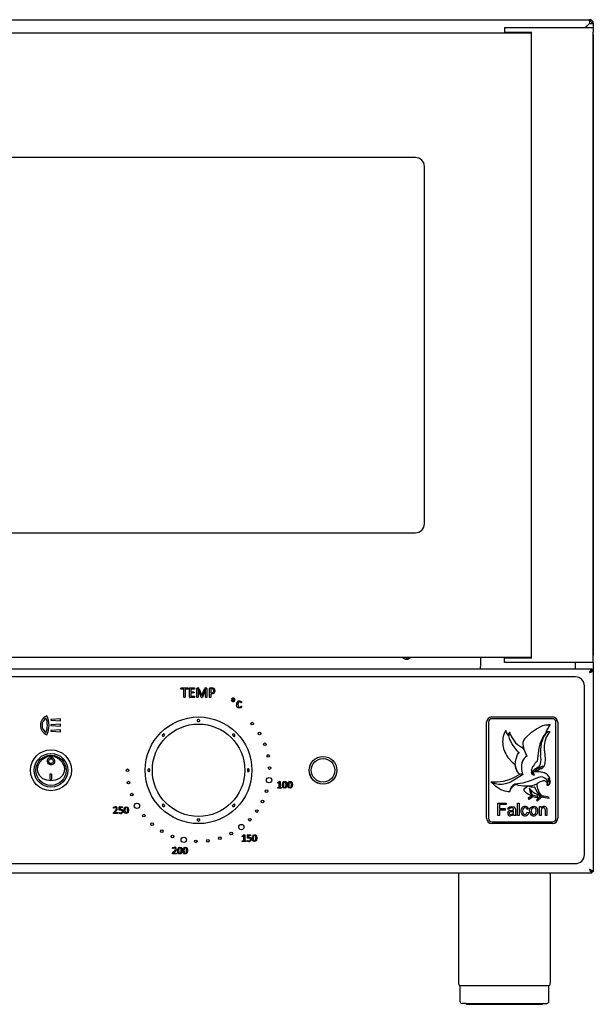
# Model space of a CAD drawing. Units: millimetres. Extents: x 60.7 to 121.7, y 327.1 to 382.5.
# Drawn here: x 89.5 to 121.7, y 327.1 to 382.5 of the extents above; entities that cross this region are included whole.
import ezdxf

# ---------------------------------------------------------------- set-up
doc = ezdxf.new("R2010")
doc.units = ezdxf.units.MM

msp = doc.modelspace()

# ---------------------------------------------------------------- linework, layer by layer
at = {"color": 7, "linetype": 'Continuous', "lineweight": 25}
for p, q in [((60.943, 382.498), (121.533, 382.498)), ((121.526, 382.293), (121.286, 382.053)), ((121.3, 382.053), (121.533, 382.286)), ((121.533, 382.418), (121.533, 382.498)), ((121.658, 382.293), (121.738, 382.293)), ((121.738, 382.293), (121.738, 382.053)), ((118.238, 381.748), (61.828, 381.748)), ((116.738, 382.053), (116.738, 381.803)), ((116.738, 382.053), (116.744, 382.053)), ((116.738, 381.803), (116.744, 381.803)), ((116.744, 382.053), (118.273, 382.053)), ((116.744, 381.803), (118.273, 381.803)), ((117.338, 381.798), (117.338, 381.748)), ((117.338, 381.798), (117.375, 381.798)), ((117.375, 381.798), (118.138, 381.798)), ((118.138, 381.748), (118.138, 381.798)), ((118.238, 381.803), (118.238, 346.593)), ((118.273, 382.053), (121.738, 382.053)), ((121.738, 382.053), (121.738, 381.803)), ((121.738, 346.593), (121.738, 381.803)), ((121.738, 381.661), (121.738, 346.735)), ((111.738, 374.748), (70.738, 374.748)), ((112.238, 354.148), (112.238, 374.248)), ((70.738, 353.648), (111.738, 353.648)), ((61.828, 346.648), (118.238, 346.648)), ((115.388, 346.648), (115.388, 346.123)), ((117.338, 346.648), (117.338, 346.598)), ((118.138, 346.598), (118.138, 346.648)), ((115.388, 345.998), (115.388, 346.123)), ((116.738, 346.343), (116.738, 346.593)), ((116.744, 346.593), (116.738, 346.593)), ((116.744, 346.343), (116.738, 346.343)), ((118.273, 346.593), (116.744, 346.593)), ((118.273, 346.343), (116.744, 346.343)), ((118.138, 346.598), (117.338, 346.598)), ((121.738, 346.343), (118.273, 346.343)), ((120.738, 345.998), (120.738, 346.343)), ((121.738, 346.343), (121.738, 346.593)), ((121.738, 346.343), (121.738, 345.911)), ((60.825, 345.998), (121.651, 345.998)), ((120.738, 345.538), (61.738, 345.538)), ((121.658, 345.911), (121.627, 345.911)), ((121.651, 345.998), (121.651, 345.918)), ((121.738, 345.911), (121.658, 345.911)), ((121.738, 345.911), (121.738, 334.585)), ((121.238, 335.538), (121.238, 345.038)), ((98.56, 344.917), (98.936, 344.917)), ((98.709, 344.855), (98.56, 344.855)), ((98.709, 344.401), (98.709, 344.855)), ((98.787, 344.855), (98.787, 344.401)), ((98.937, 344.855), (98.787, 344.855)), ((99.021, 344.416), (99.021, 344.888)), ((99.047, 344.917), (99.302, 344.917)), ((99.098, 344.855), (99.098, 344.691)), ((99.303, 344.855), (99.098, 344.855)), ((99.098, 344.691), (99.272, 344.691)), ((99.098, 344.637), (99.098, 344.45)), ((99.272, 344.637), (99.098, 344.637)), ((99.098, 344.45), (99.303, 344.45)), ((99.433, 344.401), (99.433, 344.885)), ((99.464, 344.917), (99.51, 344.917)), ((99.511, 344.86), (99.511, 344.86)), ((99.684, 344.399), (99.511, 344.86)), ((99.511, 344.86), (99.511, 344.401)), ((99.575, 344.874), (99.721, 344.493)), ((99.721, 344.493), (99.723, 344.493)), ((99.723, 344.493), (99.871, 344.873)), ((99.93, 344.86), (99.753, 344.399)), ((99.929, 344.917), (99.977, 344.917)), ((99.931, 344.86), (99.93, 344.86)), ((99.931, 344.401), (99.931, 344.86)), ((100.009, 344.885), (100.009, 344.401)), ((100.149, 344.401), (100.149, 344.887)), ((100.177, 344.917), (100.291, 344.917)), ((100.227, 344.863), (100.227, 344.645)), ((100.288, 344.863), (100.227, 344.863)), ((100.227, 344.645), (100.287, 344.645)), ((100.227, 344.59), (100.227, 344.401)), ((100.286, 344.59), (100.227, 344.59)), ((99.302, 344.388), (99.047, 344.388)), ((91.767, 343.183), (91.238, 343.15)), ((91.238, 343.15), (91.238, 343.106)), ((91.238, 343.106), (91.767, 343.073)), ((91.767, 342.875), (91.238, 342.842)), ((91.238, 342.842), (91.238, 342.798)), ((91.238, 342.798), (91.767, 342.765)), ((91.767, 343.073), (91.767, 343.183)), ((91.767, 342.765), (91.767, 342.875)), ((115.738, 337.588), (115.738, 342.988)), ((115.838, 342.988), (115.838, 337.588)), ((116.038, 343.288), (119.438, 343.288)), ((119.438, 343.188), (116.038, 343.188)), ((119.173, 342.619), (119.3, 342.821)), ((119.174, 342.619), (119.3, 342.82)), ((119.638, 337.588), (119.638, 342.988)), ((119.738, 342.988), (119.738, 337.588)), ((91.767, 342.566), (91.238, 342.533)), ((91.238, 342.533), (91.238, 342.489)), ((91.238, 342.489), (91.767, 342.456)), ((91.767, 342.456), (91.767, 342.566)), ((119.091, 342.394), (119.119, 342.497)), ((119.128, 342.524), (119.174, 342.619)), ((117.787, 341.886), (117.782, 341.844)), ((118.007, 341.08), (118.018, 341.062)), ((90.78, 340.929), (90.752, 340.908)), ((91.038, 340.796), (91.038, 340.795)), ((91.438, 340.795), (91.438, 340.796)), ((91.724, 340.908), (91.696, 340.929)), ((91.201, 340.086), (91.276, 340.086)), ((91.201, 339.776), (91.201, 340.086)), ((91.276, 340.086), (91.276, 339.776)), ((117.598, 340.056), (117.583, 340.048)), ((118.325, 340.471), (118.307, 340.438)), ((118.317, 340.177), (118.329, 340.215)), ((118.328, 340.039), (118.41, 340.019)), ((118.33, 340.216), (118.329, 340.216)), ((118.355, 340.525), (118.349, 340.516)), ((118.489, 340.209), (118.415, 340.212)), ((118.49, 340.209), (118.563, 340.262)), ((118.796, 340.382), (118.816, 340.395)), ((118.939, 340.482), (118.975, 340.513)), ((91.201, 339.776), (91.201, 339.775)), ((91.201, 339.776), (91.276, 339.776)), ((91.276, 339.775), (91.276, 339.776)), ((104.001, 339.598), (104.084, 339.655)), ((104.08, 339.604), (104.009, 339.56)), ((104.08, 339.326), (104.08, 339.604)), ((104.134, 339.65), (104.134, 339.326)), ((118.636, 339.585), (118.64, 339.588)), ((119.299, 339.569), (119.316, 339.613)), ((104.003, 339.326), (104.08, 339.326)), ((104.2, 339.288), (104.003, 339.288)), ((104.134, 339.326), (104.2, 339.326)), ((117.971, 339.329), (117.941, 339.297)), ((116.369, 337.738), (116.369, 338.438)), ((116.369, 338.438), (116.836, 338.438)), ((116.836, 338.357), (116.468, 338.357)), ((116.468, 338.357), (116.468, 338.133)), ((116.836, 338.438), (116.836, 338.357)), ((117.482, 338.438), (117.572, 338.438)), ((117.482, 337.738), (117.482, 338.438)), ((117.572, 338.438), (117.572, 337.738)), ((118.074, 338.711), (118.096, 338.675)), ((118.281, 338.844), (118.077, 338.722)), ((118.107, 338.672), (118.327, 338.804)), ((118.541, 338.599), (118.585, 338.563)), ((118.618, 338.786), (118.614, 338.828)), ((119.246, 338.7), (119.264, 338.753)), ((94.765, 337.916), (94.839, 337.991)), ((94.977, 337.862), (94.77, 337.862)), ((94.873, 337.966), (94.814, 337.905)), ((94.814, 337.905), (94.977, 337.905)), ((95.07, 338.061), (95.07, 338.213)), ((95.087, 338.232), (95.255, 338.232)), ((95.255, 338.188), (95.124, 338.188)), ((95.124, 338.188), (95.124, 338.083)), ((116.468, 338.133), (116.782, 338.133)), ((116.782, 338.052), (116.468, 338.052)), ((116.468, 338.052), (116.468, 337.738)), ((116.782, 338.133), (116.782, 338.052)), ((117.015, 338.097), (116.925, 338.106)), ((117.257, 337.954), (117.257, 337.98)), ((117.356, 338.07), (117.356, 337.96)), ((118.101, 338.097), (118.011, 338.088)), ((118.02, 337.926), (118.11, 337.917)), ((118.72, 338.249), (118.81, 338.249)), ((118.72, 337.738), (118.72, 338.249)), ((118.81, 338.249), (118.81, 338.178)), ((118.81, 338.012), (118.81, 337.738)), ((119.043, 337.738), (119.043, 338.043)), ((119.133, 338.051), (119.133, 337.738)), ((116.038, 337.388), (119.438, 337.388)), ((119.438, 337.288), (116.038, 337.288)), ((116.468, 337.738), (116.369, 337.738)), ((117.383, 337.738), (117.293, 337.738)), ((117.572, 337.738), (117.482, 337.738)), ((118.81, 337.738), (118.72, 337.738)), ((119.133, 337.738), (119.043, 337.738)), ((102.001, 336.598), (102.084, 336.655)), ((102.134, 336.65), (102.134, 336.326)), ((102.304, 336.658), (102.472, 336.658)), ((102.003, 336.326), (102.08, 336.326)), ((102.2, 336.288), (102.003, 336.288)), ((102.08, 336.604), (102.009, 336.56)), ((102.08, 336.326), (102.08, 336.604)), ((102.134, 336.326), (102.2, 336.326)), ((102.287, 336.488), (102.287, 336.64)), ((102.341, 336.615), (102.341, 336.509)), ((102.472, 336.615), (102.341, 336.615)), ((98.082, 335.642), (98.156, 335.717)), ((98.294, 335.588), (98.087, 335.588)), ((98.19, 335.692), (98.13, 335.631)), ((98.13, 335.631), (98.293, 335.631)), ((61.738, 335.038), (120.738, 335.038)), ((121.651, 334.498), (60.825, 334.498)), ((121.651, 334.498), (121.651, 334.578)), ((121.738, 334.585), (121.658, 334.585)), ((114.148, 334.408), (114.148, 328.446)), ((119.328, 328.446), (119.328, 334.408)), ((114.218, 328.178), (119.258, 328.178)), ((114.238, 328.108), (114.238, 327.298)), ((119.238, 327.298), (119.238, 328.108)), ((114.59, 327.178), (114.361, 327.178)), ((114.59, 327.178), (119.117, 327.178)), ((114.668, 327.128), (118.808, 327.128))]:
    msp.add_line(p, q, dxfattribs=at)
at = {"color": 7, "linetype": 'Continuous', "lineweight": 25, "flags": 128}
for points in [[(98.546, 344.885), (98.548, 344.904), (98.552, 344.913), (98.556, 344.916), (98.56, 344.917)], [(98.56, 344.855), (98.555, 344.856), (98.552, 344.859), (98.548, 344.867), (98.546, 344.885)], [(98.936, 344.917), (98.941, 344.916), (98.945, 344.913), (98.949, 344.905), (98.951, 344.885)], [(98.951, 344.885), (98.949, 344.867), (98.945, 344.859), (98.941, 344.856), (98.937, 344.855)], [(99.272, 344.691), (99.276, 344.69), (99.279, 344.688), (99.282, 344.684), (99.284, 344.68), (99.285, 344.663)], [(99.285, 344.663), (99.284, 344.647), (99.282, 344.643), (99.279, 344.64), (99.276, 344.638), (99.272, 344.637)], [(99.302, 344.917), (99.307, 344.916), (99.311, 344.913), (99.314, 344.904), (99.316, 344.885)], [(99.316, 344.419), (99.315, 344.4), (99.31, 344.392), (99.307, 344.389), (99.302, 344.388)], [(99.316, 344.885), (99.314, 344.867), (99.311, 344.859), (99.307, 344.856), (99.303, 344.855)], [(99.303, 344.45), (99.307, 344.449), (99.311, 344.446), (99.315, 344.438), (99.316, 344.419)], [(98.748, 344.388), (98.726, 344.389), (98.715, 344.392), (98.713, 344.394), (98.711, 344.395), (98.709, 344.401)], [(98.787, 344.401), (98.786, 344.395), (98.784, 344.393), (98.781, 344.392), (98.77, 344.389), (98.748, 344.388)], [(99.471, 344.388), (99.449, 344.389), (99.439, 344.392), (99.436, 344.394), (99.434, 344.396), (99.433, 344.401)], [(99.511, 344.401), (99.511, 344.398), (99.509, 344.396), (99.505, 344.392), (99.494, 344.389), (99.471, 344.388)], [(99.719, 344.388), (99.697, 344.39), (99.69, 344.393), (99.684, 344.399)], [(99.97, 344.388), (99.948, 344.389), (99.937, 344.392), (99.935, 344.394), (99.933, 344.396), (99.931, 344.401)], [(100.009, 344.401), (100.009, 344.398), (100.007, 344.396), (100.003, 344.392), (99.992, 344.389), (99.97, 344.388)], [(100.188, 344.388), (100.166, 344.389), (100.155, 344.392), (100.153, 344.394), (100.151, 344.396), (100.149, 344.401)], [(100.227, 344.401), (100.226, 344.398), (100.225, 344.396), (100.221, 344.392), (100.21, 344.389), (100.188, 344.388)], [(101.828, 343.78), (101.749, 343.798), (101.692, 343.854), (101.665, 343.978)], [(101.839, 344.13), (101.815, 344.127), (101.792, 344.118), (101.774, 344.101), (101.761, 344.081), (101.743, 343.985)], [(101.743, 343.985), (101.761, 343.89), (101.775, 343.869), (101.794, 343.854), (101.84, 343.842)], [(101.953, 343.858), (101.951, 343.838), (101.94, 343.821), (101.906, 343.799), (101.828, 343.78)], [(101.835, 344.185), (101.909, 344.169), (101.941, 344.148), (101.95, 344.132), (101.951, 344.113)], [(101.951, 344.113), (101.95, 344.096), (101.946, 344.088), (101.943, 344.085), (101.939, 344.084)], [(101.942, 343.889), (101.945, 343.889), (101.947, 343.888), (101.949, 343.884), (101.952, 343.876), (101.953, 343.858)], [(99.46, 343.06), (99.461, 343.054), (99.475, 343.046), (99.498, 343.04), (99.53, 343.035), (99.538, 343.035), (99.538, 343.035), (99.538, 343.035)], [(99.538, 343.035), (99.538, 343.035), (99.538, 343.035), (99.538, 343.035), (99.539, 343.035), (99.54, 343.035), (99.545, 343.035), (99.564, 343.037), (99.591, 343.043), (99.61, 343.05), (99.617, 343.059), (99.617, 343.06)], [(117.874, 342.048), (117.874, 342.048), (118.271, 342.434), (118.535, 342.622), (118.828, 342.773), (118.9, 342.799), (119.05, 342.839), (119.209, 342.851)], [(119.209, 342.831), (119.209, 342.832), (119.209, 342.836), (119.209, 342.842), (119.209, 342.847), (119.209, 342.85), (119.209, 342.851)], [(119.311, 342.839), (119.311, 342.838), (119.309, 342.835), (119.306, 342.831), (119.303, 342.826), (119.3, 342.821)], [(97.523, 342.193), (97.528, 342.19), (97.543, 342.193), (97.564, 342.205), (97.589, 342.224), (97.596, 342.23), (97.596, 342.23), (97.596, 342.23)], [(97.596, 342.23), (97.596, 342.23), (97.596, 342.23), (97.596, 342.23), (97.596, 342.23), (97.597, 342.231), (97.6, 342.235), (97.612, 342.25), (97.628, 342.273), (97.636, 342.292), (97.635, 342.303), (97.634, 342.304)], [(101.443, 342.303), (101.44, 342.298), (101.444, 342.283), (101.456, 342.262), (101.475, 342.237), (101.48, 342.23), (101.48, 342.23), (101.48, 342.23)], [(101.48, 342.23), (101.48, 342.23), (101.48, 342.23), (101.48, 342.23), (101.481, 342.23), (101.482, 342.229), (101.485, 342.226), (101.5, 342.214), (101.524, 342.198), (101.542, 342.19), (101.554, 342.191), (101.554, 342.192)], [(116.811, 342.517), (116.734, 342.36), (116.677, 342.187)], [(116.851, 342.42), (116.828, 342.474), (116.811, 342.517)], [(116.98, 342.23), (116.904, 342.325), (116.851, 342.42)], [(116.98, 342.23), (116.98, 342.23), (116.979, 342.266), (116.986, 342.352), (116.991, 342.37), (117.002, 342.389), (117.013, 342.399), (117.028, 342.406), (117.045, 342.407), (117.051, 342.406)], [(117.051, 342.406), (117.032, 342.407), (117.015, 342.401), (117.002, 342.388), (116.991, 342.37), (116.98, 342.313), (116.98, 342.23)], [(117.553, 341.287), (117.553, 341.287), (117.465, 341.38), (117.181, 341.76), (117.016, 342.075), (116.98, 342.23)], [(116.98, 342.23), (116.982, 342.23), (116.985, 342.23), (116.99, 342.23), (116.996, 342.23), (116.999, 342.23), (117, 342.23)], [(117.051, 342.406), (117.051, 342.406), (117.051, 342.406)], [(117.067, 342.35), (117.061, 342.37), (117.057, 342.385)], [(117.074, 342.327), (117.07, 342.34), (117.067, 342.35)], [(117.081, 342.307), (117.077, 342.318), (117.074, 342.327)], [(119.091, 342.394), (118.94, 342.222), (118.834, 342.028), (118.754, 341.816), (118.737, 341.76), (118.679, 341.533), (118.58, 340.804)], [(119.283, 342.441), (119.283, 342.441), (119.214, 342.352), (119.091, 342.143), (119.01, 341.915), (118.977, 341.677), (118.98, 341.437), (119.006, 341.167), (119.025, 340.898), (119.016, 340.703), (118.975, 340.513)], [(119.091, 342.394), (119.091, 342.394), (119.12, 342.418), (119.198, 342.464), (119.216, 342.47), (119.239, 342.472), (119.254, 342.469), (119.269, 342.46), (119.28, 342.447), (119.283, 342.441)], [(119.105, 342.38), (119.105, 342.381), (119.102, 342.384), (119.097, 342.388), (119.094, 342.391), (119.091, 342.394), (119.091, 342.394)], [(119.095, 342.425), (119.131, 342.532), (119.173, 342.619)], [(117.786, 341.642), (117.803, 341.583), (117.82, 341.522)], [(117.821, 341.523), (117.81, 341.562), (117.798, 341.603), (117.797, 341.605), (117.787, 341.643)], [(91.238, 339.7), (91, 339.729), (90.789, 339.814), (90.608, 339.968), (90.499, 340.182), (90.477, 340.342), (90.511, 340.551), (90.606, 340.744), (90.763, 340.915), (90.989, 341.044), (91.238, 341.088), (91.476, 341.048), (91.688, 340.936), (91.868, 340.748), (91.978, 340.508), (91.999, 340.342), (91.965, 340.141), (91.871, 339.971), (91.714, 339.83), (91.487, 339.732), (91.238, 339.7)], [(117.351, 340.613), (117.368, 340.763), (117.394, 340.925), (117.47, 341.17), (117.553, 341.287)], [(117.553, 341.287), (117.554, 341.287), (117.556, 341.287), (117.562, 341.287), (117.572, 341.286), (117.582, 341.286), (117.582, 341.286)], [(118.006, 341.078), (117.885, 341.357), (117.82, 341.522)], [(117.894, 341.339), (117.953, 341.202), (118.007, 341.08)], [(91.038, 340.796), (91.051, 340.87), (91.087, 340.936), (91.144, 340.986), (91.211, 341.009), (91.238, 341.011), (91.299, 341.001), (91.353, 340.971), (91.398, 340.924), (91.429, 340.86), (91.438, 340.796), (91.427, 340.726), (91.392, 340.663), (91.341, 340.618), (91.278, 340.593), (91.212, 340.591), (91.149, 340.61), (91.096, 340.65), (91.058, 340.705), (91.04, 340.77), (91.038, 340.796)], [(91.363, 340.796), (91.356, 340.751), (91.334, 340.712), (91.301, 340.683), (91.262, 340.668), (91.22, 340.667), (91.182, 340.68), (91.149, 340.704), (91.126, 340.739), (91.114, 340.781), (91.113, 340.796), (91.121, 340.842), (91.144, 340.883), (91.179, 340.913), (91.22, 340.928), (91.238, 340.929), (91.277, 340.923), (91.311, 340.904), (91.339, 340.874), (91.358, 340.834), (91.363, 340.796)], [(116.938, 341.008), (117.182, 340.742), (117.35, 340.612)], [(117.598, 340.056), (117.598, 340.056), (117.541, 340.108), (117.438, 340.25), (117.376, 340.41), (117.351, 340.61)], [(117.729, 340.693), (117.741, 340.742), (117.752, 340.778)], [(117.752, 340.778), (117.776, 340.829), (117.798, 340.867)], [(118.788, 340.651), (118.786, 340.652), (118.783, 340.652), (118.777, 340.654), (118.773, 340.655), (118.769, 340.656), (118.768, 340.657)], [(118.772, 340.467), (118.872, 340.523), (118.914, 340.531), (118.957, 340.523)], [(96.792, 340.288), (96.792, 340.288), (96.792, 340.288), (96.792, 340.288), (96.792, 340.288), (96.791, 340.29), (96.791, 340.294), (96.789, 340.313), (96.783, 340.341), (96.776, 340.36), (96.767, 340.367), (96.766, 340.367)], [(96.766, 340.21), (96.772, 340.211), (96.78, 340.225), (96.787, 340.248), (96.791, 340.279), (96.792, 340.288), (96.792, 340.288), (96.792, 340.288)], [(102.31, 340.366), (102.305, 340.365), (102.296, 340.351), (102.29, 340.328), (102.286, 340.296), (102.285, 340.288), (102.285, 340.288), (102.285, 340.288)], [(102.285, 340.288), (102.285, 340.288), (102.285, 340.288), (102.285, 340.288), (102.285, 340.287), (102.285, 340.286), (102.285, 340.281), (102.287, 340.263), (102.293, 340.235), (102.3, 340.216), (102.309, 340.209), (102.31, 340.209)], [(115.975, 339.634), (115.975, 339.634), (116.221, 339.544), (116.414, 339.507), (116.615, 339.504), (116.808, 339.536), (116.998, 339.601), (117.073, 339.636), (117.362, 339.804), (117.765, 340.059)], [(117.583, 340.048), (117.333, 339.909), (117.131, 339.81)], [(117.619, 340.065), (117.685, 340.09), (117.75, 340.112)], [(117.765, 340.059), (117.766, 340.059), (117.769, 340.058), (117.774, 340.056), (117.782, 340.053), (117.789, 340.05), (117.789, 340.05)], [(118.327, 340.042), (118.28, 340.115), (118.263, 340.177)], [(118.307, 340.48), (118.309, 340.48), (118.311, 340.478), (118.317, 340.475), (118.321, 340.473), (118.324, 340.472), (118.325, 340.471)], [(118.317, 340.177), (118.312, 340.107), (118.328, 340.039)], [(118.329, 340.216), (118.319, 340.187), (118.313, 340.158)], [(118.563, 340.262), (118.718, 340.342), (118.796, 340.382)], [(118.795, 340.186), (118.78, 340.188), (118.769, 340.19)], [(118.797, 340.186), (118.796, 340.186), (118.795, 340.186)], [(118.825, 340.181), (118.809, 340.184), (118.797, 340.186)], [(118.816, 340.395), (118.894, 340.448), (118.939, 340.482)], [(118.98, 340.138), (118.894, 340.166), (118.825, 340.181)], [(118.992, 340.134), (118.985, 340.136), (118.98, 340.138)], [(119.001, 340.13), (118.996, 340.132), (118.992, 340.134)], [(119.059, 340.103), (119.027, 340.119), (119.001, 340.13)], [(119.253, 339.919), (119.157, 340.036), (119.059, 340.103)], [(103.992, 339.576), (103.994, 339.59), (103.996, 339.594), (104.001, 339.598)], [(104.009, 339.56), (104.002, 339.557), (104, 339.557), (103.998, 339.557), (103.996, 339.558), (103.995, 339.559), (103.993, 339.568), (103.992, 339.576)], [(104.108, 339.658), (104.123, 339.658), (104.13, 339.656), (104.133, 339.654), (104.134, 339.652), (104.134, 339.65)], [(104.259, 339.472), (104.283, 339.601), (104.302, 339.628), (104.327, 339.649), (104.391, 339.664)], [(104.383, 339.282), (104.321, 339.297), (104.296, 339.318), (104.279, 339.345), (104.259, 339.472)], [(104.388, 339.626), (104.365, 339.622), (104.345, 339.609), (104.323, 339.569), (104.314, 339.476)], [(104.314, 339.476), (104.322, 339.38), (104.343, 339.337), (104.363, 339.324), (104.386, 339.321)], [(104.515, 339.474), (104.492, 339.345), (104.473, 339.318), (104.447, 339.297), (104.383, 339.282)], [(104.386, 339.321), (104.409, 339.324), (104.429, 339.337), (104.451, 339.378), (104.461, 339.47)], [(104.461, 339.47), (104.452, 339.566), (104.431, 339.609), (104.412, 339.622), (104.388, 339.626)], [(104.391, 339.664), (104.453, 339.649), (104.478, 339.629), (104.495, 339.601), (104.515, 339.474)], [(104.559, 339.472), (104.583, 339.601), (104.601, 339.628), (104.627, 339.649), (104.69, 339.664)], [(104.683, 339.282), (104.621, 339.297), (104.596, 339.318), (104.579, 339.345), (104.559, 339.472)], [(104.688, 339.626), (104.665, 339.622), (104.645, 339.609), (104.623, 339.569), (104.613, 339.476)], [(104.613, 339.476), (104.622, 339.38), (104.642, 339.337), (104.662, 339.324), (104.686, 339.321)], [(104.815, 339.474), (104.791, 339.345), (104.773, 339.318), (104.747, 339.297), (104.683, 339.282)], [(104.686, 339.321), (104.709, 339.324), (104.729, 339.337), (104.751, 339.378), (104.76, 339.47)], [(104.76, 339.47), (104.752, 339.566), (104.731, 339.609), (104.711, 339.622), (104.688, 339.626)], [(104.69, 339.664), (104.753, 339.649), (104.778, 339.629), (104.795, 339.601), (104.815, 339.474)], [(116.061, 339.621), (116.024, 339.623), (115.988, 339.628)], [(116.009, 339.598), (116.172, 339.457), (116.31, 339.36)], [(116.676, 339.665), (116.333, 339.617), (116.061, 339.621)], [(117.131, 339.81), (116.879, 339.718), (116.676, 339.665)], [(117.134, 339.284), (117.237, 339.407), (117.327, 339.495)], [(118.786, 339.911), (118.786, 339.911), (118.649, 339.884), (118.513, 339.833), (118.235, 339.707), (117.781, 339.556), (117.324, 339.499)], [(117.327, 339.495), (117.468, 339.465), (117.521, 339.453)], [(117.521, 339.453), (117.688, 339.43), (117.82, 339.421)], [(117.82, 339.421), (117.928, 339.42), (118.013, 339.421)], [(118.013, 339.421), (117.999, 339.37), (117.971, 339.329)], [(118.559, 339.532), (118.602, 339.56), (118.636, 339.585)], [(118.64, 339.588), (118.775, 339.661), (118.901, 339.689)], [(119.121, 339.442), (119.121, 339.442), (119.135, 339.45), (119.161, 339.478), (119.176, 339.514), (119.18, 339.569), (119.163, 339.652), (119.098, 339.769), (119.011, 339.85), (118.904, 339.9), (118.786, 339.911)], [(119.159, 339.444), (119.178, 339.449), (119.192, 339.453)], [(119.191, 339.842), (119.192, 339.802), (119.193, 339.782), (119.192, 339.761), (119.183, 339.738), (119.184, 339.698), (119.188, 339.685), (119.201, 339.676), (119.221, 339.666)], [(119.221, 339.666), (119.243, 339.656), (119.255, 339.649), (119.26, 339.646), (119.262, 339.646), (119.263, 339.646), (119.265, 339.646), (119.266, 339.647), (119.268, 339.65), (119.27, 339.659), (119.277, 339.68), (119.28, 339.694), (119.281, 339.714), (119.271, 339.743), (119.244, 339.785), (119.191, 339.842)], [(119.321, 339.651), (119.302, 339.806), (119.253, 339.919)], [(103.992, 339.307), (103.994, 339.319), (103.997, 339.324), (104, 339.325), (104.003, 339.326)], [(104.003, 339.288), (104, 339.288), (103.997, 339.29), (103.994, 339.295), (103.992, 339.307)], [(104.2, 339.326), (104.203, 339.325), (104.206, 339.324), (104.207, 339.321), (104.209, 339.319), (104.21, 339.307)], [(104.21, 339.307), (104.208, 339.295), (104.205, 339.29), (104.203, 339.288), (104.2, 339.288)], [(116.31, 339.36), (116.544, 339.213), (116.745, 339.136)], [(116.745, 339.136), (116.848, 339.116), (116.929, 339.103)], [(117.038, 339.089), (117.088, 339.2), (117.134, 339.284)], [(117.941, 339.297), (117.868, 339.254), (117.804, 339.225)], [(117.804, 339.225), (117.852, 339.14), (117.933, 339.059), (118.091, 338.951), (118.228, 338.875), (118.266, 338.854), (118.281, 338.844)], [(118.227, 339.194), (118.167, 339.25), (118.127, 339.289)], [(118.127, 339.289), (118.19, 339.028), (118.281, 338.844)], [(118.238, 339.107), (118.23, 339.157), (118.227, 339.194)], [(118.227, 339.194), (118.303, 339.11), (118.383, 339.042)], [(118.241, 339.103), (118.239, 339.105), (118.238, 339.107)], [(118.274, 338.984), (118.254, 339.047), (118.241, 339.103)], [(118.277, 338.979), (118.276, 338.981), (118.274, 338.984)], [(118.35, 338.861), (118.306, 338.917), (118.277, 338.979)], [(118.383, 339.042), (118.394, 339.034), (118.403, 339.028)], [(118.403, 339.028), (118.412, 339.022), (118.419, 339.017)], [(118.419, 339.017), (118.419, 339.016), (118.42, 339.016)], [(118.42, 339.016), (118.449, 338.998), (118.47, 338.985)], [(97.596, 338.346), (97.596, 338.346), (97.596, 338.346), (97.596, 338.346), (97.596, 338.346), (97.595, 338.347), (97.591, 338.35), (97.576, 338.362), (97.553, 338.377), (97.534, 338.385), (97.523, 338.384), (97.522, 338.383)], [(97.633, 338.273), (97.636, 338.277), (97.633, 338.293), (97.621, 338.314), (97.602, 338.339), (97.596, 338.346), (97.596, 338.346), (97.596, 338.346)], [(101.48, 338.346), (101.48, 338.346), (101.48, 338.346), (101.48, 338.346), (101.48, 338.345), (101.479, 338.344), (101.476, 338.341), (101.464, 338.326), (101.449, 338.303), (101.441, 338.284), (101.442, 338.273), (101.443, 338.272)], [(101.553, 338.383), (101.549, 338.386), (101.533, 338.382), (101.512, 338.37), (101.487, 338.351), (101.48, 338.346), (101.48, 338.346), (101.48, 338.346)], [(118.327, 338.804), (118.33, 338.805), (118.333, 338.805)], [(118.333, 338.805), (118.468, 338.781), (118.61, 338.777)], [(118.605, 338.835), (118.444, 338.843), (118.35, 338.861)], [(118.768, 338.818), (118.605, 338.681), (118.54, 338.61)], [(118.861, 338.838), (118.835, 338.846), (118.818, 338.851)], [(118.824, 338.767), (118.826, 338.768), (118.828, 338.768)], [(94.754, 337.884), (94.757, 337.903), (94.765, 337.916)], [(94.77, 337.862), (94.762, 337.863), (94.759, 337.865), (94.756, 337.868), (94.754, 337.884)], [(94.759, 338.184), (94.762, 338.201), (94.772, 338.21), (94.8, 338.225), (94.862, 338.237)], [(94.768, 338.161), (94.765, 338.162), (94.762, 338.164), (94.76, 338.171), (94.759, 338.184)], [(94.839, 337.991), (94.897, 338.064), (94.917, 338.133)], [(94.977, 337.905), (94.98, 337.904), (94.983, 337.903), (94.986, 337.897), (94.988, 337.884)], [(94.988, 337.884), (94.986, 337.87), (94.983, 337.864), (94.98, 337.862), (94.977, 337.862)], [(95.053, 337.897), (95.054, 337.909), (95.057, 337.914), (95.059, 337.915), (95.061, 337.916)], [(95.149, 337.856), (95.092, 337.863), (95.064, 337.873), (95.058, 337.877), (95.055, 337.883), (95.053, 337.897)], [(95.085, 338.043), (95.079, 338.044), (95.075, 338.046), (95.071, 338.05), (95.07, 338.061)], [(95.138, 338.047), (95.108, 338.045), (95.085, 338.043)], [(95.124, 338.083), (95.148, 338.085), (95.167, 338.085)], [(95.233, 337.974), (95.23, 337.999), (95.218, 338.022), (95.197, 338.037), (95.138, 338.047)], [(95.255, 338.232), (95.258, 338.231), (95.261, 338.229), (95.264, 338.224), (95.266, 338.21)], [(95.266, 338.21), (95.264, 338.197), (95.261, 338.191), (95.259, 338.189), (95.255, 338.188)], [(95.342, 338.046), (95.366, 338.175), (95.384, 338.202), (95.41, 338.223), (95.474, 338.237)], [(95.466, 337.856), (95.404, 337.871), (95.379, 337.891), (95.362, 337.919), (95.342, 338.046)], [(95.471, 338.199), (95.448, 338.196), (95.428, 338.183), (95.406, 338.142), (95.396, 338.049)], [(95.396, 338.049), (95.405, 337.954), (95.426, 337.911), (95.446, 337.898), (95.469, 337.894)], [(95.598, 338.048), (95.574, 337.919), (95.556, 337.891), (95.53, 337.871), (95.466, 337.856)], [(95.469, 337.894), (95.492, 337.898), (95.512, 337.91), (95.534, 337.951), (95.544, 338.044)], [(95.544, 338.044), (95.535, 338.14), (95.514, 338.182), (95.494, 338.196), (95.471, 338.199)], [(95.474, 338.237), (95.536, 338.223), (95.561, 338.202), (95.578, 338.175), (95.598, 338.048)], [(116.925, 338.106), (116.958, 338.184), (117.026, 338.235), (117.157, 338.258)], [(117.122, 337.952), (117.048, 337.937), (117.031, 337.927), (117.018, 337.914), (117.009, 337.897), (117.006, 337.879)], [(117.006, 337.879), (117.011, 337.854), (117.026, 337.834), (117.047, 337.82), (117.104, 337.81)], [(117.035, 338.019), (117.076, 338.027), (117.109, 338.032)], [(117.266, 337.801), (117.171, 337.743), (117.084, 337.729)], [(117.104, 337.81), (117.193, 337.833), (117.244, 337.883)], [(117.109, 338.032), (117.193, 338.044), (117.257, 338.061)], [(117.257, 337.98), (117.182, 337.961), (117.122, 337.952)], [(117.234, 338.151), (117.184, 338.174), (117.141, 338.178)], [(117.157, 338.258), (117.291, 338.231), (117.331, 338.196), (117.352, 338.146)], [(117.257, 338.082), (117.252, 338.123), (117.234, 338.151)], [(117.244, 337.883), (117.255, 337.922), (117.257, 337.954)], [(117.257, 338.061), (117.257, 338.073), (117.257, 338.082)], [(117.293, 337.738), (117.274, 337.771), (117.266, 337.801)], [(117.352, 338.146), (117.356, 338.103), (117.356, 338.07)], [(117.356, 337.96), (117.359, 337.834), (117.383, 337.738)], [(117.9, 338.178), (117.852, 338.17), (117.81, 338.145), (117.781, 338.106), (117.76, 337.994)], [(117.76, 337.994), (117.767, 337.922), (117.796, 337.856), (117.841, 337.821), (117.897, 337.81)], [(117.897, 337.81), (117.948, 337.819), (117.99, 337.85), (118.02, 337.926)], [(118.155, 337.994), (118.175, 338.12), (118.232, 338.202)], [(118.232, 338.202), (118.315, 338.248), (118.388, 338.258)], [(118.388, 338.178), (118.34, 338.17), (118.298, 338.145), (118.268, 338.106), (118.245, 337.994)], [(118.388, 337.81), (118.437, 337.818), (118.479, 337.844), (118.509, 337.883), (118.532, 337.997)], [(118.941, 338.178), (118.897, 338.171), (118.857, 338.15), (118.828, 338.116), (118.81, 338.012)], [(119.043, 338.043), (119.04, 338.098), (119.018, 338.147), (118.983, 338.17), (118.941, 338.178)], [(119.128, 338.135), (119.132, 338.088), (119.133, 338.051)], [(99.538, 337.541), (99.538, 337.541), (99.538, 337.541), (99.538, 337.541), (99.538, 337.541), (99.537, 337.541), (99.532, 337.541), (99.513, 337.539), (99.485, 337.533), (99.467, 337.526), (99.459, 337.517), (99.46, 337.516)], [(99.616, 337.516), (99.615, 337.521), (99.602, 337.53), (99.578, 337.536), (99.547, 337.541), (99.538, 337.541), (99.538, 337.541), (99.538, 337.541)], [(102.108, 336.658), (102.123, 336.658), (102.13, 336.656), (102.133, 336.654), (102.134, 336.652), (102.134, 336.65)], [(102.472, 336.658), (102.475, 336.658), (102.478, 336.656), (102.481, 336.65), (102.483, 336.637)], [(102.559, 336.472), (102.583, 336.601), (102.601, 336.628), (102.627, 336.649), (102.69, 336.664)], [(102.69, 336.664), (102.753, 336.649), (102.778, 336.629), (102.795, 336.601), (102.815, 336.474)], [(101.992, 336.576), (101.994, 336.59), (101.996, 336.594), (102.001, 336.598)], [(102.009, 336.56), (102.002, 336.557), (102, 336.557), (101.998, 336.557), (101.996, 336.558), (101.995, 336.559), (101.993, 336.568), (101.992, 336.576)], [(101.992, 336.307), (101.994, 336.319), (101.997, 336.324), (102, 336.325), (102.003, 336.326)], [(102.003, 336.288), (102, 336.288), (101.997, 336.29), (101.994, 336.295), (101.992, 336.307)], [(102.2, 336.326), (102.203, 336.325), (102.206, 336.324), (102.207, 336.321), (102.209, 336.319), (102.21, 336.307)], [(102.21, 336.307), (102.208, 336.295), (102.205, 336.29), (102.203, 336.288), (102.2, 336.288)], [(102.27, 336.324), (102.271, 336.335), (102.273, 336.34), (102.276, 336.342), (102.278, 336.342)], [(102.366, 336.282), (102.308, 336.29), (102.281, 336.299), (102.275, 336.303), (102.272, 336.309), (102.27, 336.324)], [(102.301, 336.47), (102.296, 336.47), (102.292, 336.472), (102.288, 336.476), (102.287, 336.488)], [(102.355, 336.473), (102.325, 336.471), (102.301, 336.47)], [(102.341, 336.509), (102.365, 336.511), (102.383, 336.511)], [(102.45, 336.401), (102.447, 336.426), (102.435, 336.448), (102.414, 336.463), (102.355, 336.473)], [(102.483, 336.637), (102.481, 336.624), (102.478, 336.618), (102.476, 336.615), (102.472, 336.615)], [(102.683, 336.282), (102.621, 336.297), (102.596, 336.318), (102.579, 336.345), (102.559, 336.472)], [(102.688, 336.626), (102.665, 336.622), (102.645, 336.609), (102.623, 336.569), (102.613, 336.476)], [(102.613, 336.476), (102.622, 336.38), (102.642, 336.337), (102.662, 336.324), (102.686, 336.321)], [(102.815, 336.474), (102.791, 336.345), (102.773, 336.318), (102.747, 336.297), (102.683, 336.282)], [(102.686, 336.321), (102.709, 336.324), (102.729, 336.337), (102.751, 336.378), (102.76, 336.47)], [(102.76, 336.47), (102.752, 336.566), (102.731, 336.609), (102.711, 336.622), (102.688, 336.626)], [(98.071, 335.61), (98.073, 335.63), (98.082, 335.642)], [(98.087, 335.588), (98.079, 335.589), (98.076, 335.591), (98.073, 335.594), (98.071, 335.61)], [(98.076, 335.91), (98.079, 335.927), (98.089, 335.937), (98.117, 335.951), (98.179, 335.964)], [(98.085, 335.887), (98.081, 335.888), (98.079, 335.891), (98.077, 335.897), (98.076, 335.91)], [(98.156, 335.717), (98.214, 335.79), (98.234, 335.86)], [(98.293, 335.631), (98.297, 335.631), (98.3, 335.629), (98.303, 335.623), (98.305, 335.61)], [(98.305, 335.61), (98.303, 335.596), (98.3, 335.59), (98.297, 335.589), (98.294, 335.588)], [(98.359, 335.772), (98.383, 335.901), (98.402, 335.928), (98.427, 335.949), (98.491, 335.964)], [(98.483, 335.582), (98.421, 335.597), (98.396, 335.618), (98.379, 335.645), (98.359, 335.772)], [(98.488, 335.926), (98.465, 335.922), (98.445, 335.909), (98.423, 335.869), (98.414, 335.776)], [(98.414, 335.776), (98.422, 335.68), (98.443, 335.637), (98.463, 335.624), (98.486, 335.621)], [(98.615, 335.774), (98.592, 335.645), (98.573, 335.618), (98.547, 335.597), (98.483, 335.582)], [(98.486, 335.621), (98.509, 335.624), (98.529, 335.637), (98.551, 335.678), (98.561, 335.77)], [(98.561, 335.77), (98.552, 335.866), (98.531, 335.909), (98.512, 335.922), (98.488, 335.926)], [(98.491, 335.964), (98.553, 335.949), (98.578, 335.929), (98.595, 335.901), (98.615, 335.774)], [(98.659, 335.772), (98.683, 335.901), (98.701, 335.928), (98.727, 335.949), (98.79, 335.964)], [(98.783, 335.582), (98.721, 335.597), (98.696, 335.618), (98.679, 335.645), (98.659, 335.772)], [(98.788, 335.926), (98.765, 335.922), (98.745, 335.909), (98.723, 335.869), (98.713, 335.776)], [(98.713, 335.776), (98.722, 335.68), (98.742, 335.637), (98.762, 335.624), (98.786, 335.621)], [(98.915, 335.774), (98.891, 335.645), (98.873, 335.618), (98.847, 335.597), (98.783, 335.582)], [(98.786, 335.621), (98.809, 335.624), (98.829, 335.637), (98.851, 335.678), (98.86, 335.77)], [(98.86, 335.77), (98.852, 335.866), (98.831, 335.909), (98.811, 335.922), (98.788, 335.926)], [(98.79, 335.964), (98.853, 335.949), (98.878, 335.929), (98.895, 335.901), (98.915, 335.774)], [(121.533, 334.703), (121.533, 334.703)]]:
    msp.add_lwpolyline(points, dxfattribs=at)
at = {"color": 7, "linetype": 'Continuous', "lineweight": 25}
for centre, radius in [((99.538, 340.288), 3), ((99.538, 340.288), 2.6), ((102.557, 342.912), 0.075), ((102.961, 342.361), 0.075), ((103.262, 341.749), 0.075), ((91.238, 340.288), 1.15), ((91.238, 340.288), 0.95), ((91.238, 340.288), 0.85), ((102.494, 341.512), 0.0000316), ((103.456, 341.092), 0.075), ((106.538, 340.288), 0.78), ((106.538, 340.288), 0.775), ((106.538, 340.288), 0.665), ((95.538, 340.288), 0.075), ((103.536, 340.414), 0.075), ((95.599, 339.593), 0.075), ((103.503, 339.731), 0.15), ((95.779, 338.92), 0.075), ((103.363, 339.118), 0.075), ((96.074, 338.288), 0.15), ((103.133, 338.534), 0.075), ((96.457, 337.739), 0.075), ((102.808, 337.998), 0.075), ((96.925, 337.26), 0.075), ((101.944, 337.095), 0.15), ((102.416, 337.509), 0.075), ((97.466, 336.866), 0.075), ((101.367, 336.73), 0.075), ((98.066, 336.569), 0.075), ((98.707, 336.375), 0.15), ((99.385, 336.291), 0.075), ((100.067, 336.323), 0.075), ((100.734, 336.471), 0.075)]:
    msp.add_circle(centre, radius, dxfattribs=at)
for centre, radius, start, end in [((124.69, 382.286), 3.164, 176.1672, 179.8829), ((121.533, 382.293), 0.205, 0, 90), ((121.533, 382.293), 0.125, 0, 90), ((121.527, 385.448), 3.162, 270.1165, 273.8343), ((121.529, 383.466), 1.181, 270.1979, 276.2771), ((111.738, 374.248), 0.5, 360, 90), ((111.738, 354.148), 0.5, 270, 0), ((111.238, 346.838), 0.3, 219.2965, 320.7035), ((111.237, 346.834), 0.295, 219.0774, 320.9226), ((111.237, 346.834), 0.275, 222.5485, 317.4515), ((111.237, 346.834), 0.21, 242.3154, 297.6846), ((120.738, 345.038), 0.5, 0, 90), ((121.899, 345.719), 0.374, 131.6365, 168.5422), ((121.732, 345.723), 0.211, 112.6471, 160.6865), ((121.485, 346.114), 0.324, 278.5319, 321.2884), ((121.461, 345.995), 0.215, 289.7279, 336.9378), ((99.047, 344.891), 0.026, 88.2449, 185.7932), ((99.046, 344.414), 0.0257, 173.551, 271.6223), ((99.463, 344.887), 0.0296, 86.9462, 184.1621), ((99.518, 344.858), 0.0599, 16.0799, 97.5287), ((99.927, 344.86), 0.0575, 88.2735, 166.4656), ((99.979, 344.887), 0.0298, 356.0674, 94.5879), ((100.176, 344.89), 0.0273, 88.1662, 186.1475), ((100.305, 344.76), 0.171, 263.3643, 0.9933), ((100.294, 344.749), 0.104, 266.0485, 4.6369), ((100.301, 344.766), 0.0978, 355.1, 97.167), ((100.317, 344.761), 0.158, 0.6493, 99.6657), ((99.727, 344.422), 0.0351, 256.6579, 318.6261), ((101.479, 344.247), 0.102, 87.0348, 178.6327), ((101.473, 344.249), 0.0958, 179.9668, 274.5134), ((101.481, 344.252), 0.0492, 88.7723, 180.5289), ((101.481, 344.25), 0.0499, 178.0687, 272.2006), ((101.485, 344.255), 0.102, 267.1874, 358.4801), ((101.483, 344.252), 0.0495, 359.0617, 91.6261), ((101.483, 344.25), 0.0498, 270.4984, 1.1691), ((101.491, 344.252), 0.0964, 0.3291, 94.1511), ((101.839, 344.008), 0.177, 91.3271, 189.7207), ((101.811, 343.938), 0.194, 48.4825, 81.5978), ((101.807, 344.051), 0.211, 279.2315, 310.0062), ((91.209, 342.82), 0.568, 110.651, 249.349), ((89.916, 342.82), 1.215, 334.0297, 25.9703), ((91.209, 342.82), 0.474, 121.4493, 238.5506), ((89.916, 342.82), 1.121, 338.8301, 21.1698), ((99.537, 343.062), 0.078, 86.218, 182.9995), ((99.543, 343.065), 0.0749, 354.7081, 90.5005), ((116.038, 342.988), 0.3, 90, 180), ((116.038, 342.988), 0.2, 90, 180), ((119.214, 342.461), 0.39, 75.5926, 90.7236), ((119.438, 342.988), 0.3, 0, 90), ((119.438, 342.988), 0.2, 0, 90), ((97.575, 342.249), 0.0779, 131.2161, 228.0016), ((97.577, 342.255), 0.0749, 39.7062, 135.5035), ((101.499, 342.251), 0.078, 41.2169, 137.9994), ((101.505, 342.249), 0.0749, 309.7044, 45.5046), ((117.994, 341.872), 1.354, 166.5324, 199.2213), ((118.429, 342.77), 1.425, 194.7775, 195.6671), ((118.375, 342.784), 1.379, 200.2479, 246.2893), ((120.543, 341.362), 1.782, 144.5846, 187.605), ((119.366, 342.367), 0.277, 167.9811, 174.3338), ((119.258, 342.253), 0.189, 82.286, 89.7375), ((118.169, 341.773), 0.403, 137.0209, 198.752), ((118.105, 341.898), 1.467, 198.7508, 217.3176), ((118.358, 340.524), 0.656, 122.2752, 157.0457), ((121.274, 342.783), 3.676, 200.0494, 203.1413), ((117.843, 340.908), 0.958, 344.8096, 13.1607), ((118.058, 340.595), 0.708, 178.6472, 229.5549), ((117.371, 340.61), 0.02, 171.5556, 180.4254), ((118.733, 340.436), 1.038, 160.7191, 201.2492), ((117.772, 340.773), 0.02, 157.2677, 161.9762), ((119.744, 339.606), 1.665, 134.608, 146.5089), ((118.56, 340.806), 0.02, 315.6152, 355.6209), ((118.372, 340.771), 0.413, 311.1833, 343.8649), ((96.761, 340.292), 0.0749, 84.7063, 180.5031), ((96.764, 340.287), 0.078, 176.2166, 273.0011), ((102.313, 340.289), 0.078, 356.2195, 92.9984), ((102.316, 340.283), 0.0749, 264.7075, 0.5016), ((117.846, 339.528), 0.583, 112.9112, 115.1144), ((127.502, 341.511), 9.335, 187.4011, 188.2144), ((118.734, 340.231), 0.474, 154.0192, 185.9212), ((118.856, 340.211), 0.592, 148.9759, 153.8823), ((118.482, 340.148), 0.167, 142.461, 156.2051), ((118.322, 340.218), 0.00748, 333.8729, 335.2004), ((119.259, 339.294), 1.319, 117.8194, 133.6081), ((118.528, 340.111), 0.15, 147.0724, 217.89), ((119.129, 339.601), 0.936, 112.4219, 140.859), ((117.776, 327.867), 12.363, 85.3931, 86.6956), ((118.907, 340.404), 0.129, 58.0866, 67.0813), ((104.103, 339.61), 0.0488, 83.838, 112.9284), ((116.7, 340.272), 0.966, 221.2828, 224.2573), ((117.482, 339.084), 0.444, 110.9165, 179.2723), ((130.787, 341.459), 13.605, 188.1999, 188.2847), ((118.118, 340.313), 0.896, 263.2674, 299.5069), ((118.464, 340.64), 1.298, 249.6789, 268.2545), ((119.614, 339.543), 1.054, 180.5651, 221.0218), ((118.936, 339.452), 0.24, 16.909, 98.3711), ((119.052, 339.532), 0.113, 307.1785, 354.8108), ((119.135, 339.536), 0.0949, 261.3121, 284.3916), ((119.114, 339.646), 0.208, 292.1594, 1.4619), ((119.156, 339.587), 0.141, 284.9297, 339.3957), ((117.213, 340.652), 1.575, 259.6197, 262.9139), ((117.014, 339.341), 0.253, 250.3262, 275.5302), ((117.027, 339.129), 0.0411, 257.839, 286.0151), ((118.424, 339.31), 0.0326, 23.3773, 88.9365), ((119.694, 339.746), 1.31, 198.8466, 225.0774), ((116.864, 335.762), 3.601, 58.1212, 63.5158), ((97.571, 338.327), 0.0749, 129.707, 225.5019), ((101.501, 338.327), 0.078, 311.2183, 47.9995), ((118.081, 338.715), 0.00826, 120.8715, 210.9639), ((118.103, 338.679), 0.00827, 210.9087, 300.948), ((118.546, 338.605), 0.0082, 140.0079, 231.4364), ((118.59, 338.569), 0.00822, 230.5204, 319.369), ((119.478, 337.806), 1.163, 124.233, 139.3062), ((118.606, 338.827), 0.0081, 5.5048, 95.0258), ((118.609, 338.785), 0.00842, 275.0778, 5.6871), ((118.657, 336.659), 2.117, 74.1293, 85.3541), ((118.621, 336.455), 2.395, 74.5668, 84.2481), ((119.238, 338.702), 0.00814, 251.7021, 341.9576), ((119.256, 338.756), 0.00827, 340.9692, 71.5041), ((94.878, 338.001), 0.194, 96.9548, 124.4898), ((94.858, 338.135), 0.0593, 358.6732, 93.5376), ((94.874, 338.141), 0.0973, 0.2362, 97.0648), ((94.727, 338.163), 0.245, 306.5394, 354.9986), ((95.147, 338.072), 0.178, 241.3722, 269.8531), ((95.086, 338.216), 0.0164, 85.3999, 188.364), ((95.156, 337.97), 0.0768, 262.5637, 2.8739), ((95.163, 337.98), 0.125, 263.6883, 359.6875), ((95.182, 337.98), 0.106, 359.5008, 98.3671), ((97.577, 338.325), 0.078, 221.218, 317.9998), ((101.499, 338.321), 0.0749, 219.7094, 315.5004), ((117.064, 337.874), 0.148, 101.2958, 180.0468), ((117.064, 337.875), 0.148, 180.6306, 277.7489), ((117.121, 338.07), 0.11, 79.6079, 165.7474), ((117.901, 338.025), 0.233, 90.2662, 188.2987), ((117.902, 337.962), 0.233, 172.7526, 269.5583), ((117.913, 338.069), 0.19, 8.4622, 94.0236), ((117.903, 338.068), 0.11, 10.4721, 91.5754), ((117.904, 337.936), 0.207, 268.9343, 354.8627), ((118.389, 337.965), 0.236, 172.9894, 269.8612), ((118.398, 337.966), 0.156, 169.546, 266.4198), ((118.388, 338.024), 0.234, 354.2757, 89.9983), ((118.379, 338.023), 0.155, 350.3462, 86.3869), ((118.389, 337.965), 0.236, 269.9847, 8.8125), ((118.958, 338.082), 0.177, 87.5296, 147.0355), ((118.98, 338.108), 0.151, 10.1963, 95.3091), ((99.534, 337.511), 0.0749, 174.7074, 270.5022), ((99.539, 337.513), 0.0779, 266.2156, 3.0014), ((116.038, 337.588), 0.3, 180, 270), ((116.038, 337.588), 0.2, 180, 270), ((119.438, 337.588), 0.2, 270, 0), ((119.438, 337.588), 0.3, 270, 0), ((102.103, 336.61), 0.0488, 83.8346, 112.9387), ((102.303, 336.642), 0.0164, 85.3978, 188.366), ((102.364, 336.499), 0.178, 241.377, 269.8464), ((102.373, 336.397), 0.0768, 262.5635, 2.8737), ((102.38, 336.406), 0.125, 263.6868, 359.6899), ((102.399, 336.407), 0.106, 359.501, 98.3678), ((98.195, 335.728), 0.194, 96.9559, 124.4903), ((98.175, 335.861), 0.0593, 358.6739, 93.5365), ((98.191, 335.867), 0.0973, 0.2355, 97.0634), ((98.044, 335.889), 0.245, 306.5394, 354.9986), ((120.738, 335.538), 0.5, 270, 0), ((114.318, 334.408), 0.17, 148.0343, 180), ((119.158, 334.408), 0.17, 0, 31.9657), ((121.456, 334.331), 0.38, 41.9484, 78.2307), ((120.564, 333.671), 1.416, 39.8541, 46.8123), ((119.623, 333.467), 2.275, 26.9311, 32.8899), ((121.46, 334.501), 0.215, 23.1179, 70.2157), ((121.59, 334.641), 0.122, 300.2427, 332.6623), ((115.073, 328.446), 0.925, 180, 192.7956), ((118.404, 328.446), 0.925, 347.2044, 0), ((114.267, 328.263), 0.0986, 192.7956, 240.1342), ((114.358, 328.108), 0.12, 144.3147, 180), ((119.118, 328.108), 0.12, 360, 35.6853), ((119.209, 328.263), 0.0986, 299.8658, 347.2044), ((114.358, 327.298), 0.12, 180, 270), ((119.118, 327.298), 0.12, 270, 0), ((114.668, 327.278), 0.15, 216.8699, 270), ((118.808, 327.278), 0.15, 270, 323.1301)]:
    msp.add_arc(centre, radius, start, end, dxfattribs=at)

doc.saveas('drawing.dxf')
